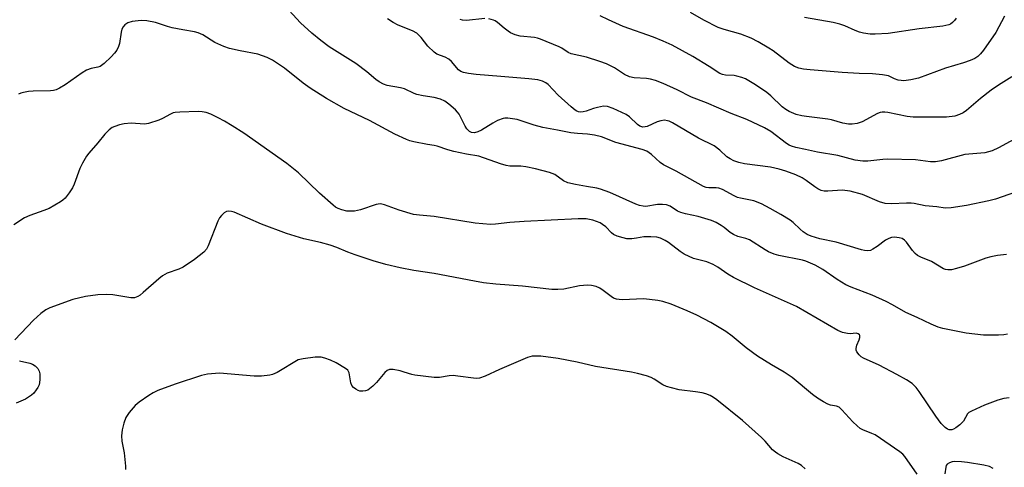
# Model space of a CAD drawing. Units: inches. Extents: x 1189773 to 1195773, y 565457 to 569458.
# Drawn here: x 1190880 to 1191165, y 566003 to 566133 of the extents above; entities that cross this region are included whole.
import ezdxf

# ---------------------------------------------------------------- set-up
doc = ezdxf.new("R2010")
doc.units = ezdxf.units.IN
doc.header["$MEASUREMENT"] = 0
doc.layers.add('Undefined', color=1, linetype='Continuous')

msp = doc.modelspace()

# ---------------------------------------------------------------- linework, layer by layer
at = {"layer": 'Undefined'}
for points, elevation in [([(1191000, 566110.15), (1190996.76, 566110.66), (1190995.02, 566111.05), (1190994.21, 566111.35), (1190991.37, 566112.7), (1190990.28, 566112.98), (1190986.44, 566113.64), (1190985.35, 566114.01), (1190984.1, 566114.67), (1190983.17, 566115.33), (1190980.53, 566117.6), (1190977.35, 566120), (1190969.69, 566124.82), (1190967.21, 566126.63), (1190964.69, 566128.75), (1190961.42, 566131.7), (1190955.85, 566137.7)], 336), ([(1191164.68, 566133.63), (1191162.17, 566128.91), (1191158.59, 566123.84), (1191157.74, 566122.77), (1191156.99, 566121.99), (1191156.08, 566121.38), (1191154.74, 566120.83), (1191152.87, 566120.19), (1191147.63, 566118.61), (1191139.9, 566115.77), (1191137.64, 566115.25), (1191135.65, 566114.97), (1191134.82, 566115.03), (1191134, 566115.2), (1191132.94, 566115.57), (1191131.19, 566116.38), (1191129.49, 566116.71), (1191126.59, 566116.99), (1191122.75, 566117.11), (1191117.78, 566117.42), (1191108.58, 566118.16), (1191106.62, 566118.38), (1191105.3, 566118.67), (1191104.09, 566119.15), (1191102.46, 566120.09), (1191097.84, 566123.64), (1191096.65, 566124.45), (1191093.56, 566126.27), (1191091.5, 566127.3), (1191088.52, 566128.48), (1191083.72, 566129.81), (1191082.05, 566130.42), (1191077.85, 566132.52), (1191074.02, 566134.67)], 344), ([(1191000, 566123.21), (1190998.2, 566124.98), (1190996.22, 566127.52), (1190995.48, 566128.3), (1190994.94, 566128.74), (1190993.73, 566129.41), (1190989.62, 566131.07), (1190988.1, 566131.81), (1190986.52, 566132.86)], 338), ([(1191014.59, 566132.98), (1191009.33, 566132.44), (1191008.21, 566132.49), (1191007.49, 566132.68)], 340), ([(1191170.73, 566099.87), (1191162.96, 566095.64), (1191161.12, 566094.8), (1191160.07, 566094.44), (1191159, 566094.21), (1191154.39, 566093.84), (1191153.21, 566093.67), (1191146.46, 566091.87), (1191144.8, 566091.57), (1191143.33, 566091.62), (1191139.04, 566092.18), (1191130.96, 566092.33), (1191129.56, 566092.27), (1191125.27, 566091.82), (1191123.82, 566091.76), (1191121.53, 566092.03), (1191116.6, 566093.4), (1191110.7, 566094.39), (1191107.18, 566095.18), (1191104.46, 566095.68), (1191103.22, 566096.07), (1191102.5, 566096.39), (1191101.78, 566096.85), (1191097.21, 566100.36), (1191095.39, 566101.4), (1191090.26, 566103.77), (1191085.72, 566105.5), (1191078.62, 566108.62), (1191074.29, 566110.3), (1191070.13, 566112.4), (1191066.14, 566114.25), (1191063.91, 566115.1), (1191062.47, 566115.48), (1191061.3, 566115.63), (1191057.76, 566115.86), (1191056.39, 566116.13), (1191054.94, 566116.79), (1191052.04, 566118.76), (1191049.72, 566119.85), (1191047.84, 566120.59), (1191043.97, 566121.8), (1191039.57, 566122.77), (1191038.69, 566123.2), (1191036.85, 566124.41), (1191036.11, 566124.81), (1191030.65, 566127.05), (1191029.86, 566127.31), (1191028.95, 566127.48), (1191024.79, 566127.89), (1191023.4, 566128.3), (1191022.07, 566128.86), (1191021.33, 566129.29), (1191020.22, 566130.15), (1191018.31, 566131.83), (1191017.63, 566132.3), (1191017.11, 566132.52), (1191015.73, 566132.86)], 340), ([(1191166.86, 566116.08), (1191163.01, 566113.7), (1191160.89, 566112.23), (1191157.8, 566109.86), (1191153.72, 566106.43), (1191152.75, 566105.77), (1191151.73, 566105.22), (1191150.39, 566104.8), (1191147.92, 566104.49), (1191138.29, 566104.52), (1191136.6, 566104.7), (1191130.99, 566105.86), (1191130.15, 566105.96), (1191129.32, 566105.96), (1191128.8, 566105.85), (1191128.06, 566105.56), (1191123.57, 566103.12), (1191122.18, 566102.69), (1191120.74, 566102.47), (1191119.62, 566102.5), (1191117.97, 566102.77), (1191114.75, 566103.7), (1191113.65, 566103.93), (1191111.41, 566104.24), (1191107.51, 566104.63), (1191106.12, 566104.86), (1191104.49, 566105.29), (1191102.46, 566106.13), (1191101.54, 566106.66), (1191100.51, 566107.43), (1191097.19, 566110.64), (1191096.09, 566111.59), (1191092.77, 566113.82), (1191089.87, 566115.57), (1191088.81, 566115.98), (1191087.43, 566116.35), (1191086.59, 566116.49), (1191084.13, 566116.65), (1191083.29, 566116.81), (1191082.49, 566117.09), (1191079.4, 566119.14), (1191074.64, 566122.03), (1191068.74, 566125.25), (1191066.1, 566126.47), (1191063.35, 566127.62), (1191054.61, 566130.69), (1191050.35, 566132.59), (1191047.96, 566133.74)], 342), ([(1191150.7, 566133.07), (1191150.25, 566132.4), (1191149.7, 566131.82), (1191149.08, 566131.34), (1191148.6, 566131.1), (1191146.88, 566130.74), (1191140.06, 566129.98), (1191131.11, 566128.63), (1191127.38, 566128.41), (1191125.94, 566128.47), (1191123.95, 566128.78), (1191122.83, 566129.05), (1191121.59, 566129.52), (1191118.56, 566130.88), (1191117.18, 566131.31), (1191115.18, 566131.77), (1191106.95, 566133.24)], 346), ([(1191170.1, 566083.6), (1191162.13, 566080.83), (1191160.15, 566080.35), (1191153.74, 566079.01), (1191149.31, 566078.27), (1191147.57, 566078.17), (1191145.16, 566078.56), (1191141.83, 566078.85), (1191138.61, 566079.55), (1191137.78, 566079.65), (1191136.35, 566079.65), (1191132.05, 566079.42), (1191130.19, 566079.51), (1191128.63, 566079.99), (1191123.65, 566082.14), (1191120.1, 566083.12), (1191117.8, 566083.39), (1191113.69, 566083.12), (1191112.58, 566083.16), (1191111.79, 566083.34), (1191110.82, 566083.78), (1191109.89, 566084.33), (1191107.43, 566086.21), (1191106.24, 566086.95), (1191104.47, 566087.81), (1191101.55, 566088.87), (1191099.64, 566089.46), (1191097.11, 566090.07), (1191089.63, 566091.03), (1191087.93, 566091.41), (1191086.53, 566091.88), (1191085.47, 566092.42), (1191084.48, 566093.07), (1191082.45, 566095), (1191080.84, 566096.25), (1191076.34, 566098.44), (1191068.85, 566102.83), (1191067.86, 566103.31), (1191067.34, 566103.47), (1191066.51, 566103.57), (1191065.41, 566103.47), (1191064.35, 566103.09), (1191061.47, 566101.83), (1191060.94, 566101.69), (1191060.27, 566101.64), (1191059.42, 566101.89), (1191058.75, 566102.33), (1191056.36, 566104.54), (1191055.43, 566105.24), (1191051.69, 566107), (1191050.05, 566107.58), (1191048.91, 566107.61), (1191047.16, 566107.28), (1191046, 566106.98), (1191043.86, 566106.2), (1191043.06, 566105.99), (1191042.26, 566105.92), (1191041.71, 566106.01), (1191041.18, 566106.21), (1191040.7, 566106.5), (1191039.59, 566107.42), (1191035.83, 566110.86), (1191032.88, 566113.88), (1191032.21, 566114.35), (1191031.25, 566114.83), (1191029.92, 566115.22), (1191027.35, 566115.58), (1191019.26, 566116.27), (1191012.13, 566116.77), (1191009.87, 566117.06), (1191008.49, 566117.34), (1191007.72, 566117.66), (1191007.03, 566118.15), (1191005.01, 566120.52), (1191004.2, 566121.27), (1191003.2, 566121.78), (1191000.79, 566122.69), (1191000, 566123.21)], 338), ([(1191165.28, 566064.79), (1191162.72, 566064.49), (1191160.74, 566064.18), (1191159.35, 566063.8), (1191153.13, 566061.49), (1191150.87, 566060.77), (1191149.43, 566060.42), (1191148.37, 566060.38), (1191147.62, 566060.52), (1191147.12, 566060.72), (1191143.59, 566062.78), (1191140.54, 566064.06), (1191139.56, 566064.57), (1191138.92, 566065.11), (1191138.14, 566065.95), (1191136.39, 566068.34), (1191135.81, 566068.99), (1191135.11, 566069.42), (1191134.31, 566069.68), (1191132.91, 566069.86), (1191132.09, 566069.74), (1191131.29, 566069.47), (1191130.34, 566068.93), (1191127.88, 566067.09), (1191126.71, 566066.33), (1191125.96, 566066.01), (1191125.12, 566065.91), (1191124.25, 566065.98), (1191123.39, 566066.16), (1191116.1, 566068.39), (1191111.32, 566069.31), (1191108.9, 566070.08), (1191107.69, 566070.64), (1191106.57, 566071.37), (1191105.69, 566072.11), (1191103.7, 566074.08), (1191102.83, 566074.78), (1191100.07, 566076.33), (1191097.05, 566078.14), (1191094.48, 566079.47), (1191092.33, 566080.34), (1191088.44, 566081.05), (1191087.63, 566081.27), (1191086.6, 566081.73), (1191083.3, 566083.58), (1191082.24, 566084.02), (1191081.45, 566084.12), (1191079.31, 566084.04), (1191078.53, 566084.21), (1191077.77, 566084.48), (1191069.87, 566088.88), (1191066.18, 566090.76), (1191065.28, 566091.4), (1191062.75, 566093.69), (1191061.38, 566094.62), (1191060.01, 566095.12), (1191052.43, 566097.21), (1191048.31, 566098.78), (1191046.3, 566099.25), (1191044.26, 566099.61), (1191041.34, 566099.73), (1191039.45, 566099.93), (1191035.6, 566100.74), (1191031.41, 566101.5), (1191028.86, 566102.16), (1191024, 566103.76), (1191022.64, 566104.03), (1191021.26, 566104.17), (1191020.44, 566104.16), (1191019.88, 566104.06), (1191018.27, 566103.51), (1191016.96, 566102.79), (1191013.64, 566100.74), (1191012.58, 566100.21), (1191011.61, 566099.97), (1191010.74, 566100.04), (1191010.14, 566100.39), (1191009.43, 566101.15), (1191008.96, 566101.9), (1191007.2, 566105.34), (1191006.76, 566105.95), (1191006.17, 566106.57), (1191004.19, 566108.27), (1191003.02, 566109.11), (1191001.82, 566109.68), (1191000, 566110.15)], 336), ([(1191165.58, 566041.83), (1191164.47, 566041.65), (1191162.98, 566041.55), (1191158.62, 566041.51), (1191153.65, 566042.12), (1191146.92, 566043.42), (1191145.51, 566043.86), (1191143.48, 566044.68), (1191139.46, 566046.61), (1191136.17, 566048.06), (1191132.37, 566050.29), (1191130.52, 566051.21), (1191126.49, 566053.04), (1191120.46, 566055.4), (1191118.87, 566056.1), (1191116.36, 566057.57), (1191112.25, 566060.53), (1191110.01, 566061.72), (1191107.31, 566062.9), (1191106.39, 566063.23), (1191099.49, 566064.53), (1191098.13, 566064.95), (1191096.56, 566065.6), (1191095.54, 566066.16), (1191091.03, 566069.03), (1191089.99, 566069.45), (1191087.64, 566070.06), (1191086.4, 566070.61), (1191085.48, 566071.2), (1191083.78, 566072.58), (1191082.86, 566073.23), (1191081.39, 566074.09), (1191080.08, 566074.65), (1191076.23, 566075.84), (1191072.57, 566076.55), (1191071.2, 566076.91), (1191070.21, 566077.38), (1191068.12, 566078.78), (1191067.1, 566079.17), (1191065.97, 566079.26), (1191064.52, 566079.22), (1191061.14, 566078.72), (1191060.34, 566078.76), (1191059.26, 566078.98), (1191058.19, 566079.38), (1191050.75, 566082.7), (1191048.03, 566083.71), (1191046.92, 566084), (1191043.99, 566084.42), (1191040.78, 566085.02), (1191038.59, 566085.54), (1191037.35, 566086.14), (1191034.86, 566087.9), (1191034.1, 566088.25), (1191033.3, 566088.51), (1191029.28, 566089.56), (1191026.44, 566090.14), (1191025.01, 566090.29), (1191021.87, 566090.35), (1191020.75, 566090.5), (1191019.12, 566090.99), (1191012.9, 566093.18), (1191009.34, 566093.76), (1191005.62, 566094.61), (1191003.94, 566095.08), (1191000.88, 566096.14), (1191000, 566096.34)], 334), ([(1191000, 566059.33), (1190994.11, 566060.25), (1190990.21, 566060.95), (1190985.99, 566061.96), (1190982.36, 566063), (1190977.18, 566064.71), (1190975.04, 566065.52), (1190971.92, 566066.83), (1190969.97, 566067.49), (1190967.13, 566068.32), (1190962.36, 566069.35), (1190957.38, 566070.89), (1190950.07, 566073.55), (1190942.26, 566077.03), (1190941.42, 566077.26), (1190940.58, 566077.31), (1190940.04, 566077.21), (1190939.36, 566076.82), (1190938.54, 566076.08), (1190938.02, 566075.42), (1190937.52, 566074.41), (1190934.76, 566067.36), (1190934.21, 566066.36), (1190933.44, 566065.53), (1190930.76, 566063.35), (1190927.45, 566061.16), (1190926.29, 566060.61), (1190922.89, 566059.41), (1190921.55, 566058.68), (1190920.45, 566057.79), (1190915.99, 566053.81), (1190915.11, 566053.11), (1190914.42, 566052.67), (1190913.46, 566052.33), (1190912.4, 566052.27), (1190907.19, 566053.15), (1190905.43, 566053.32), (1190902.88, 566053.14), (1190899.25, 566052.65), (1190895.66, 566051.8), (1190889, 566049.42), (1190887.79, 566048.85), (1190886.43, 566047.83), (1190884.26, 566045.84), (1190878.84, 566040.23)], 330), ([(1191139.48, 566001.36), (1191135.87, 566006.49), (1191135.29, 566007.16), (1191134.43, 566007.89), (1191127.38, 566012.71), (1191126.38, 566013.18), (1191123.79, 566014.17), (1191122.98, 566014.62), (1191122.12, 566015.32), (1191120.91, 566016.5), (1191117.75, 566019.98), (1191116.9, 566020.74), (1191116.22, 566021.05), (1191114.43, 566021.33), (1191113.65, 566021.59), (1191112.39, 566022.27), (1191110.67, 566023.37), (1191109.27, 566024.42), (1191103.36, 566029.27), (1191101.02, 566030.83), (1191097.37, 566032.95), (1191093.35, 566035.47), (1191090.11, 566037.91), (1191086.05, 566041.22), (1191084.22, 566042.6), (1191079.89, 566045.17), (1191075.81, 566047.32), (1191073.06, 566048.59), (1191068.47, 566050.47), (1191066.01, 566051.25), (1191064.61, 566051.59), (1191060.53, 566052), (1191054.31, 566051.77), (1191053.44, 566051.8), (1191052.61, 566051.96), (1191051.82, 566052.25), (1191051.09, 566052.67), (1191048.79, 566054.45), (1191047.83, 566055.09), (1191046.79, 566055.54), (1191045.42, 566055.91), (1191044.27, 566055.97), (1191041.94, 566055.73), (1191037.39, 566054.78), (1191035.68, 566054.7), (1191033.95, 566054.75), (1191025.5, 566055.66), (1191017.75, 566056.25), (1191014.24, 566056.66), (1191011.65, 566057.09), (1191000, 566059.33)], 330), ([(1191000, 566029.31), (1190994.36, 566029.95), (1190993.5, 566030.15), (1190991.28, 566030.89), (1190990.16, 566031.19), (1190988.17, 566031.58), (1190987.1, 566031.63), (1190986.37, 566031.33), (1190985.72, 566030.78), (1190983.29, 566027.85), (1190982.24, 566026.77), (1190981.35, 566025.99), (1190980.87, 566025.68), (1190980.17, 566025.43), (1190979.37, 566025.35), (1190978.56, 566025.4), (1190978.02, 566025.53), (1190977.33, 566025.91), (1190976.71, 566026.41), (1190976.23, 566027.01), (1190975.95, 566027.81), (1190975.41, 566030.7), (1190975.01, 566031.39), (1190974.39, 566031.93), (1190971.65, 566033.59), (1190970.07, 566034.31), (1190968.42, 566034.87), (1190967.31, 566035.14), (1190966.46, 566035.2), (1190965.59, 566035.15), (1190962.12, 566034.74), (1190960.74, 566034.37), (1190954.61, 566030.79), (1190953.32, 566030.19), (1190952.48, 566029.97), (1190950.11, 566029.74), (1190948.02, 566029.68), (1190937.99, 566030.52), (1190934.51, 566030.27), (1190932.79, 566029.9), (1190925.18, 566027.38), (1190920.16, 566025.52), (1190918.86, 566024.88), (1190917.62, 566024.13), (1190914.75, 566022.17), (1190913.64, 566021.24), (1190911.94, 566019.2), (1190910.96, 566017.74), (1190910.37, 566016.14), (1190909.89, 566014.19), (1190909.73, 566012.42), (1190909.75, 566010.95), (1190910.47, 566007.59), (1190910.84, 566003.69), (1190910.84, 566002.79)], 328), ([(1191107.16, 566002.95), (1191106.07, 566003.86), (1191105.1, 566004.48), (1191100.82, 566006.44), (1191099.26, 566007.26), (1191098.52, 566007.73), (1191097.74, 566008.43), (1191095.59, 566010.94), (1191094.56, 566012.02), (1191089.03, 566016.92), (1191081.61, 566022.87), (1191080.68, 566023.54), (1191079.71, 566024.09), (1191078.44, 566024.64), (1191077.39, 566024.9), (1191075.48, 566025.2), (1191070.76, 566025.71), (1191068.48, 566026.3), (1191067.09, 566026.75), (1191066.06, 566027.19), (1191063.55, 566028.84), (1191062.61, 566029.35), (1191061.29, 566029.83), (1191058.7, 566030.51), (1191056.96, 566030.84), (1191046.61, 566032.5), (1191041.24, 566033.7), (1191035.78, 566034.81), (1191030.83, 566035.49), (1191028.32, 566035.46), (1191026.94, 566035.13), (1191018.9, 566031.63), (1191014.69, 566029.67), (1191013.12, 566029.15), (1191012.12, 566029.04), (1191011.3, 566029.08), (1191006.86, 566029.74), (1191005.46, 566029.86), (1191004.33, 566029.77), (1191001.51, 566029.34), (1191000, 566029.31)], 328), ([(1190880.27, 566034.08), (1190883.18, 566033.41), (1190884.01, 566033.14), (1190884.74, 566032.7), (1190885.53, 566031.89), (1190885.95, 566031.17), (1190886.12, 566030.36), (1190886.14, 566028.62), (1190885.92, 566027.22), (1190885.55, 566026.46), (1190885.06, 566025.74), (1190884.33, 566024.83), (1190883.7, 566024.23), (1190881.96, 566023.08), (1190879.28, 566021.86)], 330), ([(1191161.38, 566003.02), (1191160.4, 566003.61), (1191158.71, 566004.02), (1191154.04, 566004.79), (1191152.26, 566004.99), (1191150.16, 566005.02), (1191149.59, 566004.93), (1191148.8, 566004.67), (1191148.14, 566004.26), (1191147.86, 566003.87), (1191147.72, 566003.39), (1191147.5, 566001.46)], 330)]:
    msp.add_lwpolyline(points, dxfattribs=dict(at, elevation=elevation))
for points in [[(1191000, 566096.34, 334), (1190998.02, 566096.63, 334), (1190994.12, 566097.38, 334), (1190993, 566097.67, 334), (1190991.95, 566098.06, 334), (1190988.6, 566099.62, 334), (1190981.34, 566103.53, 334), (1190973.98, 566106.94, 334), (1190968.85, 566109.9, 334), (1190964.17, 566112.9, 334), (1190962.17, 566114.33, 334), (1190956.76, 566118.63, 334), (1190953.29, 566120.91, 334), (1190951.75, 566121.75, 334), (1190949.08, 566122.64, 334), (1190943.97, 566123.59, 334), (1190940.91, 566124.35, 334), (1190939.27, 566124.84, 334), (1190936.66, 566126.07, 334), (1190933.13, 566128.25, 334), (1190931.84, 566128.83, 334), (1190930.75, 566129.09, 334), (1190927.39, 566129.66, 334), (1190924.35, 566130.31, 334), (1190922.99, 566130.67, 334), (1190919.53, 566131.79, 334), (1190917.02, 566132.3, 334), (1190915.33, 566132.35, 334), (1190912.79, 566132.1, 334), (1190911.49, 566131.7, 334), (1190910.61, 566131.15, 334), (1190910.14, 566130.58, 334), (1190909.81, 566129.9, 334), (1190909.61, 566129.04, 334), (1190909.13, 566125.77, 334), (1190908.84, 566124.93, 334), (1190908.32, 566123.87, 334), (1190907.68, 566122.96, 334), (1190906.74, 566121.93, 334), (1190904.64, 566119.98, 334), (1190903.53, 566119.15, 334), (1190902.86, 566118.89, 334), (1190900.94, 566118.56, 334), (1190899.59, 566118.04, 334), (1190898.33, 566117.26, 334), (1190893.46, 566113.83, 334), (1190891.8, 566112.81, 334), (1190890.81, 566112.34, 334), (1190890, 566112.14, 334), (1190889.14, 566112.06, 334), (1190884.19, 566111.97, 334), (1190882.79, 566111.87, 334), (1190881.42, 566111.64, 334), (1190880.63, 566111.42, 334), (1190879.97, 566111.1, 334)], [(1191000, 566075.81, 332), (1190995.79, 566076.14, 332), (1190994.05, 566076.39, 332), (1190989.83, 566077.64, 332), (1190985.63, 566079.16, 332), (1190984.51, 566079.41, 332), (1190983.8, 566079.39, 332), (1190983.23, 566079.27, 332), (1190978.7, 566077.72, 332), (1190977.84, 566077.49, 332), (1190976.99, 566077.37, 332), (1190975.57, 566077.31, 332), (1190974.72, 566077.38, 332), (1190973.32, 566077.71, 332), (1190972.25, 566078.1, 332), (1190971.52, 566078.54, 332), (1190970.83, 566079.07, 332), (1190966.89, 566082.56, 332), (1190960.84, 566088.45, 332), (1190957.42, 566091.08, 332), (1190945.02, 566099.82, 332), (1190941.66, 566102, 332), (1190939.48, 566103.32, 332), (1190937.65, 566104.28, 332), (1190935.5, 566105.32, 332), (1190934.11, 566105.8, 332), (1190932.96, 566106.03, 332), (1190931.8, 566106.11, 332), (1190926.58, 566105.92, 332), (1190925.15, 566105.8, 332), (1190924.59, 566105.69, 332), (1190923.8, 566105.37, 332), (1190921.49, 566104.12, 332), (1190920.44, 566103.64, 332), (1190917.44, 566102.62, 332), (1190916.33, 566102.44, 332), (1190912.44, 566102.72, 332), (1190910.5, 566102.57, 332), (1190909.11, 566102.26, 332), (1190907.76, 566101.83, 332), (1190906.99, 566101.48, 332), (1190906.1, 566100.82, 332), (1190904.89, 566099.62, 332), (1190902.83, 566097.06, 332), (1190900.27, 566094.13, 332), (1190899.58, 566093.19, 332), (1190898.44, 566091.21, 332), (1190897.66, 566089.69, 332), (1190896.02, 566085.11, 332), (1190895.56, 566084.07, 332), (1190894.62, 566082.66, 332), (1190893.37, 566081.12, 332), (1190892.76, 566080.55, 332), (1190892.11, 566080.08, 332), (1190888.78, 566078.13, 332), (1190887.25, 566077.5, 332), (1190883.2, 566076.13, 332), (1190881.66, 566075.37, 332), (1190878.56, 566073.36, 332)], [(1191166.09, 566023.39, 332), (1191164.49, 566023.25, 332), (1191162.8, 566022.76, 332), (1191158.9, 566021.33, 332), (1191155.15, 566019.62, 332), (1191154.43, 566019.16, 332), (1191154.04, 566018.79, 332), (1191152.81, 566016.67, 332), (1191151.82, 566015.67, 332), (1191150.68, 566014.8, 332), (1191149.96, 566014.39, 332), (1191149.47, 566014.24, 332), (1191148.75, 566014.24, 332), (1191148.28, 566014.39, 332), (1191147.59, 566014.83, 332), (1191146.36, 566016.02, 332), (1191144.83, 566018.14, 332), (1191140.08, 566025.3, 332), (1191139.18, 566026.39, 332), (1191138.01, 566027.53, 332), (1191136.41, 566028.62, 332), (1191133.64, 566030.16, 332), (1191128.47, 566032.83, 332), (1191123.98, 566034.85, 332), (1191123.31, 566035.29, 332), (1191122.7, 566035.85, 332), (1191122.06, 566036.72, 332), (1191121.9, 566037.19, 332), (1191121.86, 566037.67, 332), (1191122.01, 566038.67, 332), (1191122.68, 566040.14, 332), (1191122.92, 566040.84, 332), (1191122.9, 566041.47, 332), (1191122.8, 566041.66, 332), (1191122.46, 566041.95, 332), (1191121.84, 566042.13, 332), (1191120.15, 566041.9, 332), (1191119.33, 566041.97, 332), (1191117.95, 566042.33, 332), (1191116.61, 566042.84, 332), (1191104.59, 566049.79, 332), (1191099.47, 566052.13, 332), (1191092.48, 566055.17, 332), (1191086.46, 566058.21, 332), (1191084.79, 566059.16, 332), (1191081.86, 566061.16, 332), (1191080.6, 566061.9, 332), (1191078.72, 566062.69, 332), (1191074.92, 566063.7, 332), (1191072.22, 566064.89, 332), (1191071.02, 566065.65, 332), (1191067.66, 566068.3, 332), (1191066.66, 566068.89, 332), (1191065.34, 566069.53, 332), (1191064.25, 566069.86, 332), (1191062.55, 566069.97, 332), (1191060.54, 566069.9, 332), (1191058.46, 566069.51, 332), (1191057.06, 566069.36, 332), (1191055.66, 566069.38, 332), (1191054.52, 566069.6, 332), (1191052.84, 566070.11, 332), (1191051.81, 566070.58, 332), (1191051.2, 566071.08, 332), (1191049.53, 566072.84, 332), (1191048.63, 566073.51, 332), (1191047.9, 566073.94, 332), (1191045.82, 566074.71, 332), (1191043.92, 566075.08, 332), (1191041.53, 566075.12, 332), (1191025.93, 566074.38, 332), (1191021.81, 566074.11, 332), (1191017.71, 566073.58, 332), (1191016.24, 566073.52, 332), (1191011.85, 566073.88, 332), (1191000, 566075.81, 332)]]:
    msp.add_polyline3d(points, dxfattribs=at)

doc.saveas('drawing.dxf')
